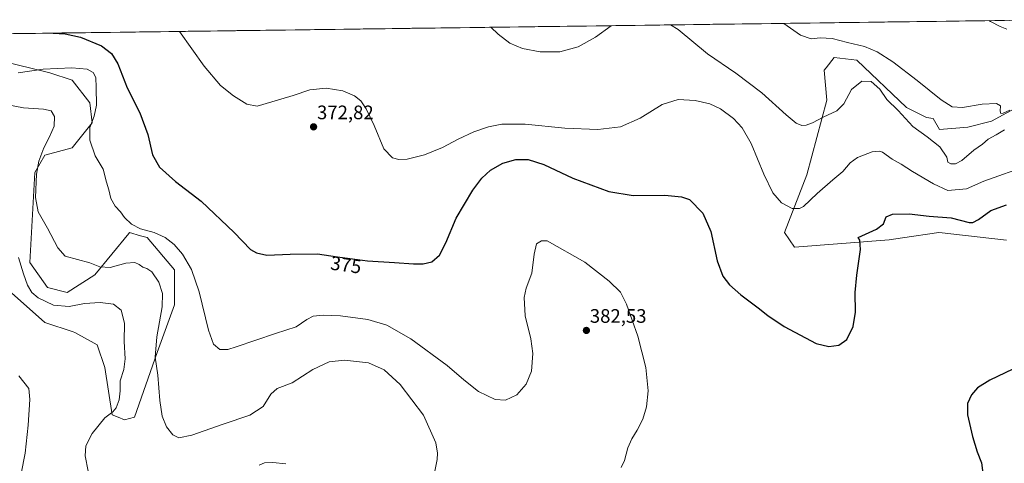
# Model space of a CAD drawing. Units: metres. Extents: x 590557 to 594023, y 4715143 to 4717502.
# Drawn here: x 592626 to 593132, y 4717263 to 4717491 of the extents above; entities that cross this region are included whole.
import ezdxf
from ezdxf.enums import TextEntityAlignment as Align

# ---------------------------------------------------------------- set-up
doc = ezdxf.new("R2010")
doc.units = ezdxf.units.M
doc.header["$MEASUREMENT"] = 0
for name, color, linetype, lineweight in [('Carátula', 7, 'Continuous', 5), ('Cultivos herbáceos CxS', 92, 'Continuous', 0), ('Curva de nivel maestra', 36, 'Continuous', 30), ('Curva de nivel normal', 36, 'Continuous', 0), ('Matorral CxS', 135, 'Continuous', 0), ('Municipio CxS', 142, 'Continuous', 0), ('Punto de cota en terreno', 7, 'Continuous', 0), ('Rótulo de curva de nivel directora', 19, 'Continuous', 0), ('Rótulo de punto de cota en terreno', 19, 'Continuous', 0)]:
    doc.layers.add(name, color=color, linetype=linetype, lineweight=lineweight)
doc.styles.add('Arial', font='txt', dxfattribs={"height": 0.2})

# ---------------------------------------------------------------- blocks, each defined once
blk = doc.blocks.new('*U151')
at = {"layer": 'Matorral CxS', "color": 135, "linetype": 'Continuous', "lineweight": 0}
for points in [[(592360.33, 4717471.61, 391), (592334.51, 4717477.63, 394.73), (592315.32, 4717478.4, 397.21), (592297.67, 4717476.1, 399.22), (592298.18, 4717479.28, 399.51), (592363.67, 4717480.15, 390.28), (592360.62, 4717472.23, 390.95), (592360.33, 4717471.61, 391)], [(592679.97, 4717285.18, 387.64), (592676.66, 4717286.5, 388.13), (592673.56, 4717287.74, 388.76), (592669.71, 4717312.11, 391.36), (592665.86, 4717323.66, 392.25), (592654.33, 4717330.07, 393.54), (592653.47, 4717330.36, 393.6), (592638.94, 4717335.21, 393.42), (592617.14, 4717354.45, 393.2), (592581.25, 4717414.74, 394.95), (592562.01, 4717428.85, 395.84), (592522.27, 4717460.92, 394.42), (592499.19, 4717466.05, 394.46), (592491.5, 4717472.46, 393.27), (592489.16, 4717481.82, 390.13), (592569.76, 4717482.9, 376.98), (592582.66, 4717478.46, 377.32), (592588.94, 4717476.31, 377.57), (592641.51, 4717463.48, 381.28), (592653.05, 4717459.63, 381.4), (592662.02, 4717448.09, 380.2), (592663.3, 4717437.83, 379.71), (592653.05, 4717425, 381.19), (592638.94, 4717421.15, 383.77), (592633.81, 4717412.17, 384.64), (592631.25, 4717365.99, 388.12), (592640.22, 4717353.16, 388.72), (592650.48, 4717350.6, 389.11), (592664.58, 4717359.58, 386.8), (592682.19, 4717380.97, 381.78), (592682.53, 4717381.38, 381.66), (592688.17, 4717379.77, 381.05), (592691.51, 4717378.82, 380.84), (592705.61, 4717362.14, 381.4), (592705.61, 4717344.18, 382.53), (592696.64, 4717319.81, 384.49), (592685.1, 4717286.46, 386.82), (592679.97, 4717285.18, 387.64)]]:
    blk.add_polyline3d(points, close=True, dxfattribs=at)
blk = doc.blocks.new('*U152')
at = {"layer": 'Cultivos herbáceos CxS', "color": 92, "linetype": 'Continuous', "lineweight": 0}
for points in [[(592617.14, 4717354.45, 393.2), (592638.94, 4717335.21, 393.42), (592653.47, 4717330.36, 393.6), (592654.33, 4717330.07, 393.54), (592665.86, 4717323.66, 392.25), (592669.71, 4717312.11, 391.36), (592673.56, 4717287.74, 388.76), (592676.66, 4717286.5, 388.13), (592679.97, 4717285.18, 387.64), (592685.1, 4717286.46, 386.82), (592696.64, 4717319.81, 384.49), (592705.61, 4717344.18, 382.53), (592705.61, 4717362.14, 381.4), (592691.51, 4717378.82, 380.84), (592688.17, 4717379.77, 381.05), (592682.53, 4717381.38, 381.66), (592682.19, 4717380.97, 381.78), (592664.58, 4717359.58, 386.8), (592650.48, 4717350.6, 389.11), (592640.22, 4717353.16, 388.72), (592631.25, 4717365.99, 388.12), (592633.81, 4717412.17, 384.64), (592638.94, 4717421.15, 383.77), (592653.05, 4717425, 381.19), (592663.3, 4717437.83, 379.71), (592662.02, 4717448.09, 380.2), (592653.05, 4717459.63, 381.4), (592641.51, 4717463.48, 381.28), (592588.94, 4717476.31, 377.57)], [(592569.76, 4717482.9, 376.98), (593160.61, 4717490.76, 354.05)], [(593141.57, 4717447.15, 362.89), (593125.8, 4717438.66, 362.86), (593113.66, 4717435.62, 361.96), (593099.1, 4717434.41, 362.25), (593095.88, 4717439.95, 361.42), (593092.38, 4717440.49, 361.82), (593082.12, 4717445.63, 362.77), (593056.48, 4717470, 361.97), (593044.94, 4717471.28, 361.69), (593040.74, 4717466.03, 362.43), (593039.81, 4717464.87, 362.54), (593041.09, 4717449.47, 364.51), (593030.83, 4717410.99, 368.5), (593019.3, 4717381.49, 371.72), (593024.42, 4717373.79, 372.58), (593073.15, 4717377.64, 376.38), (593080.02, 4717378.67, 376.6), (593098.79, 4717381.49, 377.07), (593100.46, 4717381.29, 377.14), (593104.91, 4717380.77, 377.3), (593133.44, 4717377.41, 379.1)]]:
    blk.add_polyline3d(points, dxfattribs=at)
blk = doc.blocks.new('*U158')
at = {"layer": 'Matorral CxS', "color": 135, "linetype": 'Continuous', "lineweight": 0}
for points in [[(592298.18, 4717479.28, 399.51), (592297.67, 4717476.1, 399.22), (592315.32, 4717478.4, 397.21), (592334.51, 4717477.63, 394.73), (592360.33, 4717471.61, 391), (592360.62, 4717472.23, 390.95), (592363.67, 4717480.15, 390.28)], [(592489.16, 4717481.82, 390.13), (592491.5, 4717472.46, 393.27), (592499.19, 4717466.05, 394.46), (592522.27, 4717460.92, 394.42), (592562.01, 4717428.85, 395.84), (592581.25, 4717414.74, 394.95), (592617.14, 4717354.45, 393.2), (592638.94, 4717335.21, 393.42), (592653.47, 4717330.36, 393.6), (592654.33, 4717330.07, 393.54), (592665.86, 4717323.66, 392.25), (592669.71, 4717312.11, 391.36), (592673.56, 4717287.74, 388.76), (592676.66, 4717286.5, 388.13), (592679.97, 4717285.18, 387.64), (592685.1, 4717286.46, 386.82), (592696.64, 4717319.81, 384.49), (592705.61, 4717344.18, 382.53), (592705.61, 4717362.14, 381.4), (592691.51, 4717378.82, 380.84), (592688.17, 4717379.77, 381.05), (592682.53, 4717381.38, 381.66), (592682.19, 4717380.97, 381.78), (592664.58, 4717359.58, 386.8), (592650.48, 4717350.6, 389.11), (592640.22, 4717353.16, 388.72), (592631.25, 4717365.99, 388.12), (592633.81, 4717412.17, 384.64), (592638.94, 4717421.15, 383.77), (592653.05, 4717425, 381.19), (592663.3, 4717437.83, 379.71), (592662.02, 4717448.09, 380.2), (592653.05, 4717459.63, 381.4), (592641.51, 4717463.48, 381.28), (592588.94, 4717476.31, 377.57), (592582.66, 4717478.46, 377.32), (592569.76, 4717482.9, 376.98)]]:
    blk.add_polyline3d(points, dxfattribs=at)
blk = doc.blocks.new('*U164')
at = {"layer": 'Cultivos herbáceos CxS', "color": 92, "linetype": 'Continuous', "lineweight": 0}
for points in [[(592298.18, 4717479.28, 399.51), (592297.67, 4717476.1, 399.22), (592315.32, 4717478.4, 397.21), (592334.51, 4717477.63, 394.73), (592360.33, 4717471.61, 391), (592360.62, 4717472.23, 390.95), (592363.67, 4717480.15, 390.28)], [(592489.16, 4717481.82, 390.13), (592491.5, 4717472.46, 393.27), (592499.19, 4717466.05, 394.46), (592522.27, 4717460.92, 394.42), (592562.01, 4717428.85, 395.84), (592581.25, 4717414.74, 394.95), (592617.14, 4717354.45, 393.2), (592638.94, 4717335.21, 393.42), (592653.47, 4717330.36, 393.6), (592654.33, 4717330.07, 393.54), (592665.86, 4717323.66, 392.25), (592669.71, 4717312.11, 391.36), (592673.56, 4717287.74, 388.76), (592676.66, 4717286.5, 388.13), (592679.97, 4717285.18, 387.64), (592685.1, 4717286.46, 386.82), (592696.64, 4717319.81, 384.49), (592705.61, 4717344.18, 382.53), (592705.61, 4717362.14, 381.4), (592691.51, 4717378.82, 380.84), (592688.17, 4717379.77, 381.05), (592682.53, 4717381.38, 381.66), (592682.19, 4717380.97, 381.78), (592664.58, 4717359.58, 386.8), (592650.48, 4717350.6, 389.11), (592640.22, 4717353.16, 388.72), (592631.25, 4717365.99, 388.12), (592633.81, 4717412.17, 384.64), (592638.94, 4717421.15, 383.77), (592653.05, 4717425, 381.19), (592663.3, 4717437.83, 379.71), (592662.02, 4717448.09, 380.2), (592653.05, 4717459.63, 381.4), (592641.51, 4717463.48, 381.28), (592588.94, 4717476.31, 377.57), (592582.66, 4717478.46, 377.32), (592569.76, 4717482.9, 376.98)]]:
    blk.add_polyline3d(points, dxfattribs=at)
blk = doc.blocks.new('*U167')
at = {"layer": 'Curva de nivel normal', "color": 36, "linetype": 'Continuous', "lineweight": 0}
blk.add_polyline3d([(592935.4, 4717260.71, 380), (592937.04, 4717264.28, 380), (592938.82, 4717270.75, 380), (592940.75, 4717275.42, 380), (592943.61, 4717279.75, 380), (592946.53, 4717285.42, 380), (592948.32, 4717291.75, 380), (592949.17, 4717300.09, 380), (592948.1, 4717312.09, 380), (592943.92, 4717328.09, 380), (592938.08, 4717344.57, 380), (592934.96, 4717350.69, 380), (592929.17, 4717356.42, 380), (592916.68, 4717366.11, 380), (592897.21, 4717377.14, 380), (592894.3, 4717377.11, 380), (592891.83, 4717375.6, 380), (592890.66, 4717370.27, 380), (592889.44, 4717360.51, 380), (592886.46, 4717352.72, 380), (592885.41, 4717348.01, 380), (592885.95, 4717338.54, 380), (592888.82, 4717326.75, 380), (592889.91, 4717319.18, 380), (592889.14, 4717310.2, 380), (592886.4, 4717303.42, 380), (592881.74, 4717297.96, 380), (592875.92, 4717295.17, 380), (592870.49, 4717295.6, 380), (592861.9, 4717299.74, 380), (592854.42, 4717305.68, 380), (592845.88, 4717313.14, 380), (592827.1, 4717326.69, 380), (592814.8, 4717333.73, 380), (592805.12, 4717336.65, 380), (592791.03, 4717338.65, 380), (592782, 4717338.98, 380), (592776.95, 4717338.36, 380), (592773.68, 4717336.76, 380), (592768.21, 4717333, 380), (592757.58, 4717329.44, 380), (592737.26, 4717322.57, 380), (592733.02, 4717321.36, 380), (592728.96, 4717321.24, 380), (592725.74, 4717324, 380), (592723.08, 4717331.25, 380), (592718.34, 4717350.88, 380), (592714.32, 4717362.48, 380), (592709.7, 4717370.29, 380), (592705.46, 4717375.3, 380), (592700.88, 4717378.8, 380), (592695.09, 4717381.35, 380), (592688.19, 4717383.22, 380), (592683.58, 4717385.76, 380), (592679.94, 4717389.17, 380), (592677.8, 4717392.03, 380), (592675.12, 4717395.02, 380), (592672.94, 4717398.84, 380), (592671.79, 4717403.36, 380), (592670.64, 4717407.35, 380), (592668.86, 4717414.01, 380), (592664.84, 4717420.89, 380), (592662, 4717428.91, 380), (592662.02, 4717435.41, 380), (592664.33, 4717441.12, 380), (592665.5, 4717446.87, 380), (592665.3, 4717455.86, 380), (592665.16, 4717461.06, 380), (592663.72, 4717463.63, 380), (592660.71, 4717465.32, 380), (592652.8, 4717466.03, 380), (592638.09, 4717465.32, 380), (592625.28, 4717463.54, 380)], dxfattribs=at)
blk = doc.blocks.new('*U170')
at = {"layer": 'Curva de nivel normal', "color": 36, "linetype": 'Continuous', "lineweight": 0}
for points in [[(592625.39, 4717368.52, 390), (592627.93, 4717360.24, 390), (592630.06, 4717354.3, 390), (592632.31, 4717350.55, 390), (592635.57, 4717347.8, 390), (592643.32, 4717344.13, 390), (592651.47, 4717343.39, 390), (592659.34, 4717344.86, 390), (592667.36, 4717345.36, 390), (592674.23, 4717344.5, 390), (592678.15, 4717341.58, 390), (592679.89, 4717334.9, 390), (592679.79, 4717325.42, 390), (592680.23, 4717316.42, 390), (592679.5, 4717311, 390), (592677.65, 4717305.17, 390), (592677.73, 4717299.98, 390), (592677.22, 4717295.39, 390), (592675.63, 4717291.33, 390), (592673.88, 4717289.31, 390), (592669.82, 4717286.09, 390), (592663.28, 4717278.09, 390), (592660.06, 4717271.74, 390), (592659.73, 4717266.62, 390), (592661.18, 4717258.76, 390)], [(592749.17, 4717261.86, 390), (592751.83, 4717263.1, 390), (592756.17, 4717263.26, 390), (592762.92, 4717262.59, 390)]]:
    blk.add_polyline3d(points, dxfattribs=at)
blk = doc.blocks.new('*U171')
at = {"layer": 'Curva de nivel normal', "color": 36, "linetype": 'Continuous', "lineweight": 0}
blk.add_polyline3d([(592622.99, 4717243.91, 395), (592626.68, 4717257.59, 395), (592628.84, 4717268.08, 395), (592630.44, 4717282.35, 395), (592631.3, 4717295.54, 395), (592630.74, 4717301.31, 395), (592625.6, 4717307.68, 395)], dxfattribs=at)
blk = doc.blocks.new('*U172')
at = {"layer": 'Curva de nivel normal', "color": 36, "linetype": 'Continuous', "lineweight": 0}
blk.add_polyline3d([(593135.31, 4717444.32, 360), (593131.77, 4717442.66, 360), (593130.62, 4717442.64, 360), (593130.34, 4717443.82, 360), (593130.48, 4717446.42, 360), (593128.41, 4717447.77, 360), (593121.02, 4717447.34, 360), (593110.89, 4717445.57, 360), (593105.62, 4717445.92, 360), (593099.84, 4717449.5, 360), (593087.57, 4717459.5, 360), (593075.1, 4717469.09, 360), (593067, 4717474.26, 360), (593060.41, 4717476.92, 360), (593051.74, 4717478.99, 360), (593043.82, 4717481.08, 360), (593037.74, 4717481.36, 360), (593032.97, 4717480.9, 360), (593027.59, 4717482.8, 360), (593019.02, 4717488.87, 360)], dxfattribs=at)
blk = doc.blocks.new('*U173')
at = {"layer": 'Curva de nivel normal', "color": 36, "linetype": 'Continuous', "lineweight": 0}
blk.add_polyline3d([(593143.64, 4717415.5, 370), (593132, 4717411.38, 370), (593121.79, 4717407.78, 370), (593112.93, 4717403.93, 370), (593103.34, 4717402.98, 370), (593095.96, 4717406.38, 370), (593085.23, 4717412.77, 370), (593079.37, 4717416.58, 370), (593074.66, 4717419.17, 370), (593069.74, 4717422.7, 370), (593068.21, 4717423.24, 370), (593064.49, 4717422.83, 370), (593056.84, 4717419.89, 370), (593053.14, 4717417.26, 370), (593049.38, 4717412.7, 370), (593044.14, 4717408.54, 370), (593036.09, 4717401.41, 370), (593029.18, 4717394.7, 370), (593027.14, 4717393.72, 370), (593023.21, 4717393.73, 370), (593017.72, 4717396.73, 370), (593013.34, 4717401.79, 370), (593008.73, 4717411.34, 370), (593002.18, 4717427.12, 370), (592997.6, 4717435.2, 370), (592993.08, 4717440.02, 370), (592986.37, 4717444.97, 370), (592980.89, 4717447.48, 370), (592973.38, 4717449.3, 370), (592964.58, 4717449.7, 370), (592956.41, 4717447.23, 370), (592945.08, 4717440.22, 370), (592934.96, 4717435.73, 370), (592923.26, 4717434.39, 370), (592906.3, 4717435.03, 370), (592885.92, 4717437.04, 370), (592873.98, 4717437, 370), (592867.12, 4717435.74, 370), (592859.56, 4717433.2, 370), (592851.51, 4717429.42, 370), (592843.51, 4717425.01, 370), (592834.22, 4717421.36, 370), (592825.21, 4717419.17, 370), (592821, 4717418.92, 370), (592817.75, 4717419.71, 370), (592813.28, 4717424.42, 370), (592808.27, 4717436.41, 370), (592804.24, 4717445.01, 370), (592801.45, 4717449.01, 370), (592798.2, 4717451.56, 370), (592792.12, 4717454.28, 370), (592783.62, 4717455.66, 370), (592775.25, 4717454.67, 370), (592766.64, 4717451.77, 370), (592755.66, 4717448.63, 370), (592748.21, 4717446.35, 370), (592742.9, 4717447.39, 370), (592735.91, 4717451.56, 370), (592729.36, 4717457.01, 370), (592720.88, 4717466.96, 370), (592708.15, 4717484.71, 370), (592708.13, 4717484.74, 370)], dxfattribs=at)
blk = doc.blocks.new('*U174')
at = {"layer": 'Curva de nivel normal', "color": 36, "linetype": 'Continuous', "lineweight": 0}
for points in [[(593132.44, 4717434.2, 365), (593128.25, 4717431.62, 365), (593124.08, 4717429.3, 365), (593121.16, 4717426.83, 365), (593116.79, 4717423.65, 365), (593110.46, 4717418.34, 365), (593107.32, 4717416.64, 365), (593104.84, 4717416.7, 365), (593103.4, 4717417.6, 365), (593102.79, 4717420.12, 365), (593099.19, 4717425.46, 365), (593092.73, 4717430.6, 365), (593085.36, 4717435.96, 365), (593077.8, 4717444.08, 365), (593072.03, 4717449.68, 365), (593068.42, 4717455.11, 365), (593063.84, 4717458.98, 365), (593059.17, 4717459.21, 365), (593053.8, 4717454.87, 365), (593049.8, 4717447.55, 365), (593046.31, 4717444.01, 365), (593039.15, 4717440.6, 365), (593033.68, 4717437.74, 365), (593030.51, 4717436.48, 365), (593028.18, 4717436.45, 365), (593025.36, 4717437.64, 365), (593020.14, 4717441.85, 365), (593007.72, 4717453.23, 365), (592994.25, 4717463.28, 365), (592979.78, 4717473.2, 365), (592964.62, 4717485.76, 365), (592960.72, 4717488.1, 365)], [(592930.25, 4717487.69, 365), (592922.15, 4717481.83, 365), (592913.21, 4717476.82, 365), (592903.74, 4717474.28, 365), (592893.61, 4717474.25, 365), (592884.53, 4717475.88, 365), (592878.05, 4717478.63, 365), (592872.01, 4717483.25, 365), (592868.38, 4717486.87, 365)]]:
    blk.add_polyline3d(points, dxfattribs=at)
blk = doc.blocks.new('*U177')
at = {"layer": 'Curva de nivel normal', "color": 36, "linetype": 'Continuous', "lineweight": 0}
blk.add_polyline3d([(593133.7, 4717485.95, 355), (593130.18, 4717487.2, 355), (593125.26, 4717489.87, 355), (593124.38, 4717490.28, 355)], dxfattribs=at)
blk = doc.blocks.new('*U178')
at = {"layer": 'Curva de nivel maestra', "color": 36, "linetype": 'Continuous', "lineweight": 30}
for points in [[(592643.19, 4717483.87, 375), (592649.34, 4717483.43, 375), (592657.26, 4717481.75, 375), (592668, 4717477.3, 375), (592673.27, 4717473.43, 375), (592676.41, 4717468.12, 375), (592681.19, 4717455.68, 375), (592687.83, 4717442.88, 375), (592691.86, 4717431.76, 375), (592694.29, 4717421.32, 375), (592697.83, 4717414.91, 375), (592706.14, 4717407.6, 375), (592719.35, 4717397.46, 375), (592736.26, 4717381.41, 375), (592744.67, 4717372.72, 375), (592747.83, 4717370.96, 375), (592753.02, 4717369.83, 375), (592765.1, 4717370.33, 375), (592779.2, 4717370.39, 375), (592789.38, 4717368.96, 375), (592804.82, 4717366.91, 375), (592818.82, 4717366.04, 375), (592828.49, 4717365.27, 375), (592833.58, 4717365.23, 375), (592837.98, 4717366.39, 375), (592841.99, 4717369.73, 375), (592845.19, 4717376.1, 375), (592850.53, 4717388.78, 375), (592859.06, 4717403.2, 375), (592863.65, 4717409.41, 375), (592868.06, 4717413.41, 375), (592874.49, 4717417.04, 375), (592881.19, 4717418.92, 375), (592887.56, 4717418.96, 375), (592895.55, 4717416.37, 375), (592910.47, 4717409.3, 375), (592929.02, 4717402.41, 375), (592941.46, 4717400.47, 375), (592957.83, 4717400.65, 375), (592966.43, 4717399.75, 375), (592970.5, 4717398.43, 375), (592977.27, 4717391.27, 375), (592981.37, 4717381.9, 375), (592984.66, 4717366.84, 375), (592987.55, 4717358.89, 375), (592990.99, 4717354.45, 375), (592996.96, 4717349.32, 375), (593005.88, 4717342.77, 375), (593010.72, 4717338.74, 375), (593019.15, 4717333.16, 375), (593035.62, 4717324.44, 375), (593042.09, 4717322.82, 375), (593047.29, 4717323.58, 375), (593051.41, 4717326.42, 375), (593054.64, 4717333.09, 375), (593055.8, 4717340.44, 375), (593055.74, 4717350.51, 375), (593056.46, 4717359.44, 375), (593058.46, 4717372.74, 375), (593058.02, 4717377.41, 375), (593057.22, 4717378.84, 375), (593066.7, 4717383.08, 375), (593070.31, 4717385.87, 375), (593071.63, 4717389.5, 375), (593074.8, 4717390.91, 375), (593083.46, 4717391.03, 375), (593093.78, 4717389.76, 375), (593105.12, 4717388.9, 375), (593114.32, 4717386.63, 375), (593116.2, 4717386.57, 375), (593119.2, 4717388.08, 375), (593125.46, 4717392.69, 375), (593133.5, 4717395.7, 375)], [(593136.79, 4717311.21, 375), (593124.9, 4717305.61, 375), (593118.57, 4717301.56, 375), (593115.52, 4717298.07, 375), (593113.46, 4717293.58, 375), (593113.44, 4717287.75, 375), (593116.02, 4717276.58, 375), (593118.47, 4717268.75, 375), (593120.59, 4717262.98, 375), (593121.59, 4717256.3, 375)]]:
    blk.add_polyline3d(points, dxfattribs=at)
blk = doc.blocks.new('5PATER')
at = {"layer": 'Carátula', "linetype": 'Continuous', "lineweight": 5}
h = blk.add_hatch(color=250, dxfattribs=at)
edge = h.paths.add_edge_path()
edge.add_ellipse((0, 0.01), major_axis=(-1.33, -1.34), ratio=0.999422, start_angle=0, end_angle=360)

msp = doc.modelspace()

# ---------------------------------------------------------------- linework, layer by layer
at = {"layer": 'Cultivos herbáceos CxS', "color": 92, "linetype": 'Continuous', "lineweight": 0}
for points in [[(593160.61, 4717490.76, 354.05), (592569.76, 4717482.9, 376.98)], [(593141.57, 4717447.15, 362.89), (593125.8, 4717438.66, 362.86), (593113.66, 4717435.62, 361.96), (593099.1, 4717434.41, 362.25), (593095.88, 4717439.95, 361.42), (593092.38, 4717440.49, 361.82), (593082.12, 4717445.63, 362.77), (593056.48, 4717470, 361.97), (593044.94, 4717471.28, 361.69), (593040.74, 4717466.03, 362.43), (593039.81, 4717464.87, 362.54), (593041.09, 4717449.47, 364.51), (593030.83, 4717410.99, 368.5), (593019.3, 4717381.49, 371.72), (593024.42, 4717373.79, 372.58), (593073.15, 4717377.64, 376.38), (593080.02, 4717378.67, 376.6), (593098.79, 4717381.49, 377.07), (593100.46, 4717381.29, 377.14), (593104.91, 4717380.77, 377.3), (593133.44, 4717377.41, 379.1)]]:
    msp.add_polyline3d(points, dxfattribs=at)
at = {"layer": 'Curva de nivel normal', "color": 36, "linetype": 'Continuous', "lineweight": 0}
msp.add_polyline3d([(592607.47, 4717449.45, 385), (592627.92, 4717445.42, 385), (592638.25, 4717444.82, 385), (592642.14, 4717443.9, 385), (592643.96, 4717440.99, 385), (592643.74, 4717436.01, 385), (592641.41, 4717430.52, 385), (592638.34, 4717424.91, 385), (592635.8, 4717418.08, 385), (592634.71, 4717411.45, 385), (592634.09, 4717399.45, 385), (592635.5, 4717392.07, 385), (592640.34, 4717383.58, 385), (592645.63, 4717373.53, 385), (592649.39, 4717369.29, 385), (592662, 4717365.9, 385), (592667.27, 4717363.76, 385), (592672.52, 4717363.5, 385), (592680.51, 4717365.69, 385), (592685.17, 4717366, 385), (592687.47, 4717365.05, 385), (592689.37, 4717363.54, 385), (592691.47, 4717362.95, 385), (592693.91, 4717361.2, 385), (592697.52, 4717355.88, 385), (592699.52, 4717350.1, 385), (592699.26, 4717343.18, 385), (592696.52, 4717327.78, 385), (592695.73, 4717317.34, 385), (592697.1, 4717308.05, 385), (592698.06, 4717295, 385), (592699.22, 4717287.09, 385), (592701.48, 4717281.56, 385), (592704.7, 4717277.37, 385), (592707.82, 4717275.93, 385), (592714.56, 4717277.2, 385), (592730.69, 4717282.94, 385), (592744.28, 4717287.53, 385), (592751.19, 4717292.07, 385), (592755.17, 4717298.36, 385), (592758.5, 4717301.16, 385), (592766.17, 4717304.23, 385), (592776.83, 4717311.04, 385), (592785.16, 4717314.99, 385), (592793.04, 4717315.75, 385), (592805.31, 4717314.36, 385), (592813.45, 4717310.9, 385), (592821.72, 4717303.37, 385), (592833.74, 4717287.61, 385), (592840.02, 4717273.38, 385), (592840.94, 4717268.04, 385), (592840.65, 4717264.76, 385), (592837.55, 4717249.1, 385)], dxfattribs=at)
at = {"layer": 'Matorral CxS', "color": 135, "linetype": 'Continuous', "lineweight": 0}
for points in [[(593133.44, 4717377.41, 379.1), (593104.91, 4717380.77, 377.3), (593100.46, 4717381.29, 377.14), (593098.79, 4717381.49, 377.07), (593080.02, 4717378.67, 376.6), (593073.15, 4717377.64, 376.38), (593024.42, 4717373.79, 372.58), (593019.3, 4717381.49, 371.72), (593030.83, 4717410.99, 368.5), (593041.09, 4717449.47, 364.51), (593039.81, 4717464.87, 362.54), (593040.74, 4717466.03, 362.43), (593044.94, 4717471.28, 361.69), (593056.48, 4717470, 361.97), (593082.12, 4717445.63, 362.77), (593092.38, 4717440.49, 361.82), (593095.88, 4717439.95, 361.42), (593099.1, 4717434.41, 362.25), (593113.66, 4717435.62, 361.96), (593125.8, 4717438.66, 362.86), (593141.57, 4717447.15, 362.89)], [(593141.57, 4717447.15, 362.89), (593125.8, 4717438.66, 362.86), (593113.66, 4717435.62, 361.96), (593099.1, 4717434.41, 362.25), (593095.88, 4717439.95, 361.42), (593092.38, 4717440.49, 361.82), (593082.12, 4717445.63, 362.77), (593056.48, 4717470, 361.97), (593044.94, 4717471.28, 361.69), (593040.74, 4717466.03, 362.43), (593039.81, 4717464.87, 362.54), (593041.09, 4717449.47, 364.51), (593030.83, 4717410.99, 368.5), (593019.3, 4717381.49, 371.72), (593024.42, 4717373.79, 372.58), (593073.15, 4717377.64, 376.38), (593080.02, 4717378.67, 376.6), (593098.79, 4717381.49, 377.07), (593100.46, 4717381.29, 377.14), (593104.91, 4717380.77, 377.3), (593133.44, 4717377.41, 379.1)]]:
    msp.add_polyline3d(points, dxfattribs=at)
at = {"layer": 'Municipio CxS', "color": 142, "linetype": 'Continuous', "lineweight": 0}
msp.add_polyline3d([(592622.73, 4717483.6, 375.01), (592627.73, 4717483.67, 375.01), (592632.73, 4717483.73, 374.97), (592637.72, 4717483.8, 374.97), (592642.72, 4717483.87, 374.91), (592647.72, 4717483.93, 374.85), (592652.71, 4717484, 374.64), (592657.71, 4717484.07, 374.29), (592662.71, 4717484.13, 373.94), (592667.71, 4717484.2, 373.54), (592672.7, 4717484.27, 373.11), (592677.7, 4717484.33, 372.64), (592682.7, 4717484.4, 372.23), (592687.69, 4717484.47, 371.74), (592692.69, 4717484.53, 371.23), (592697.69, 4717484.6, 370.78), (592702.68, 4717484.67, 370.32), (592707.68, 4717484.73, 369.93), (592712.68, 4717484.8, 369.61), (592717.68, 4717484.86, 369.27), (592722.67, 4717484.93, 369.02), (592727.67, 4717485, 368.77), (592732.67, 4717485.06, 368.61), (592737.66, 4717485.13, 368.47), (592742.66, 4717485.2, 368.34), (592747.66, 4717485.26, 368.21), (592752.65, 4717485.33, 368.07), (592757.65, 4717485.4, 367.93), (592762.65, 4717485.46, 367.79), (592767.64, 4717485.53, 367.67), (592772.64, 4717485.6, 367.56), (592777.64, 4717485.66, 367.45), (592782.64, 4717485.73, 367.34), (592787.63, 4717485.8, 367.21), (592792.63, 4717485.86, 367.07), (592797.63, 4717485.93, 366.87), (592802.62, 4717486, 366.69), (592807.62, 4717486.06, 366.49), (592812.62, 4717486.13, 366.33), (592817.61, 4717486.19, 366.2), (592822.61, 4717486.26, 366.06), (592827.61, 4717486.33, 365.93), (592832.61, 4717486.39, 365.84), (592837.6, 4717486.46, 365.75), (592842.6, 4717486.53, 365.68), (592847.6, 4717486.59, 365.64), (592852.59, 4717486.66, 365.52), (592857.59, 4717486.73, 365.1), (592862.59, 4717486.79, 365.07), (592867.58, 4717486.86, 364.98), (592872.58, 4717486.93, 364.84), (592877.58, 4717486.99, 364.72), (592882.58, 4717487.06, 364.63), (592887.57, 4717487.13, 364.54), (592892.57, 4717487.19, 364.44), (592897.57, 4717487.26, 364.35), (592902.56, 4717487.32, 364.3), (592907.56, 4717487.39, 364.27), (592912.56, 4717487.46, 364.28), (592917.55, 4717487.52, 364.35), (592922.55, 4717487.59, 364.46), (592927.55, 4717487.66, 364.72), (592932.54, 4717487.72, 365.11), (592937.54, 4717487.79, 365.51), (592942.54, 4717487.86, 365.89), (592947.54, 4717487.92, 366.01), (592952.53, 4717487.99, 365.83), (592957.53, 4717488.06, 365.39), (592962.53, 4717488.12, 364.78), (592967.52, 4717488.19, 364.12), (592972.52, 4717488.26, 363.48), (592977.52, 4717488.32, 362.84), (592982.51, 4717488.39, 362.31), (592987.51, 4717488.46, 361.83), (592992.51, 4717488.52, 361.47), (592997.51, 4717488.59, 361.09), (593002.5, 4717488.65, 360.78), (593007.5, 4717488.72, 360.51), (593012.5, 4717488.79, 360.3), (593017.49, 4717488.85, 360.01), (593022.49, 4717488.92, 359.74), (593027.49, 4717488.99, 359.48), (593032.48, 4717489.05, 359.34), (593037.48, 4717489.12, 359.17), (593042.48, 4717489.19, 359.05), (593047.47, 4717489.25, 358.85), (593052.47, 4717489.32, 358.56), (593057.47, 4717489.39, 358.29), (593062.47, 4717489.45, 358.04), (593067.46, 4717489.52, 357.68), (593072.46, 4717489.59, 357.21), (593077.46, 4717489.65, 356.85), (593082.45, 4717489.72, 356.53), (593087.45, 4717489.79, 356.19), (593092.45, 4717489.85, 355.89), (593097.44, 4717489.92, 355.66), (593102.44, 4717489.98, 355.47), (593107.44, 4717490.05, 355.32), (593112.44, 4717490.12, 355.22), (593117.43, 4717490.18, 355.1), (593122.43, 4717490.25, 355), (593127.43, 4717490.32, 354.91), (593132.42, 4717490.38, 354.8)], dxfattribs=at)

# ---------------------------------------------------------------- block references
at = {"layer": 'Cultivos herbáceos CxS', "color": 92, "linetype": 'Continuous', "lineweight": 0}
for name in ['*U152', '*U164']:
    msp.add_blockref(name, (0, 0), dxfattribs=at)
at = {"layer": 'Curva de nivel maestra', "color": 36, "linetype": 'Continuous', "lineweight": 30}
msp.add_blockref('*U178', (0, 0), dxfattribs=at)
at = {"layer": 'Curva de nivel normal', "color": 36, "linetype": 'Continuous', "lineweight": 0}
for name in ['*U172', '*U177', '*U173', '*U174', '*U171', '*U170', '*U167']:
    msp.add_blockref(name, (0, 0), dxfattribs=at)
at = {"layer": 'Matorral CxS', "color": 135, "linetype": 'Continuous', "lineweight": 0}
for name in ['*U151', '*U158']:
    msp.add_blockref(name, (0, 0), dxfattribs=at)
at = {"layer": 'Punto de cota en terreno', "linetype": 'Continuous', "lineweight": 0}
for p in [(592777.15, 4717435.69, 372.82), (592917.46, 4717331.07, 382.53)]:
    msp.add_blockref('5PATER', p, dxfattribs=at)

# ---------------------------------------------------------------- texts
at = {"layer": 'Rótulo de curva de nivel directora', "color": 19, "linetype": 'Continuous', "lineweight": 0, "style": 'Arial'}
msp.add_text('375', height=7, rotation=-7.9963, dxfattribs=at).set_placement((592793.81, 4717364.78), align=Align.MIDDLE_CENTER)
at = {"layer": 'Rótulo de punto de cota en terreno', "color": 19, "linetype": 'Continuous', "lineweight": 0, "style": 'Arial'}
for s, p in [('372,82', (592778.91, 4717437.45)), ('382,53', (592919.22, 4717332.83))]:
    msp.add_text(s, height=7, dxfattribs=at).set_placement(p, align=Align.BOTTOM_LEFT)

doc.saveas('drawing.dxf')
